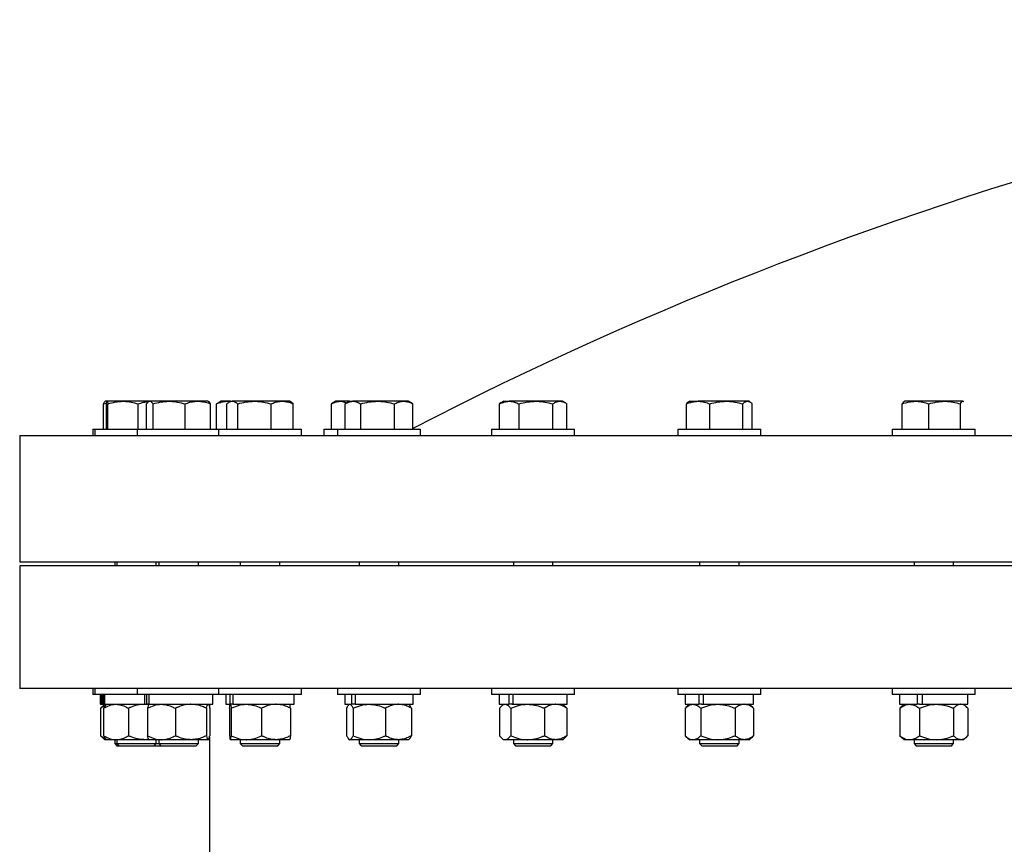
# Model space of a CAD drawing. Units: inches. Extents: x 0.1 to 16.9, y 0.1 to 10.9.
# Drawn here: x 3.8 to 4.3, y 5.6 to 6 of the extents above; entities that cross this region are included whole.
import ezdxf

# ---------------------------------------------------------------- set-up
doc = ezdxf.new("R2010")
doc.units = ezdxf.units.IN
doc.header["$MEASUREMENT"] = 0
doc.linetypes.add('SLD-Solid', pattern=[0])

msp = doc.modelspace()

# ---------------------------------------------------------------- linework, layer by layer
at = {"color": 7, "linetype": 'SLD-Solid', "lineweight": 25}
for p, q in [((3.88505, 5.81039), (3.88649, 5.81079)), ((3.88505, 5.79781), (3.88505, 5.81039)), ((3.88666, 5.81168), (3.88579, 5.81168)), ((3.88641, 5.79781), (3.88641, 5.81039)), ((3.89464, 5.81168), (3.8868, 5.81168)), ((3.8872, 5.79781), (3.8872, 5.81039)), ((3.90761, 5.81168), (3.89464, 5.81168)), ((3.90208, 5.79781), (3.90208, 5.81039)), ((3.90629, 5.79781), (3.90629, 5.81039)), ((3.90761, 5.81168), (3.90731, 5.81151)), ((3.90761, 5.81168), (3.90787, 5.81168)), ((3.91737, 5.81168), (3.90787, 5.81168)), ((3.90946, 5.79781), (3.90946, 5.81039)), ((3.93161, 5.81168), (3.91737, 5.81168)), ((3.92528, 5.79781), (3.92528, 5.81039)), ((3.93661, 5.81168), (3.93161, 5.81168)), ((3.93691, 5.81151), (3.93661, 5.81168)), ((3.93793, 5.79781), (3.93793, 5.81039)), ((3.94179, 5.81098), (3.94083, 5.81039)), ((3.94083, 5.79781), (3.94083, 5.81039)), ((3.94291, 5.81168), (3.94177, 5.81102)), ((3.94601, 5.81168), (3.94291, 5.81168)), ((3.94589, 5.79781), (3.94589, 5.81039)), ((3.94783, 5.81168), (3.94601, 5.81168)), ((3.94783, 5.81168), (3.94697, 5.81118)), ((3.94783, 5.81168), (3.94863, 5.81168)), ((3.95959, 5.81168), (3.94863, 5.81168)), ((3.95136, 5.79781), (3.95136, 5.81039)), ((3.97329, 5.81168), (3.95959, 5.81168)), ((3.96781, 5.79781), (3.96781, 5.81039)), ((3.97683, 5.81168), (3.97329, 5.81168)), ((3.97769, 5.81118), (3.97683, 5.81168)), ((3.97877, 5.81039), (3.97767, 5.81115)), ((3.97877, 5.79781), (3.97877, 5.81039)), ((3.99987, 5.81168), (3.99763, 5.81039)), ((3.99763, 5.79781), (3.99763, 5.81039)), ((4.00182, 5.81168), (3.99987, 5.81168)), ((4.00662, 5.81168), (4.00182, 5.81168)), ((4.0044, 5.79781), (4.0044, 5.81039)), ((4.00662, 5.81168), (4.00479, 5.81062)), ((4.00662, 5.81168), (4.00824, 5.81168)), ((4.02043, 5.81168), (4.00824, 5.81168)), ((4.01207, 5.79781), (4.01207, 5.81039)), ((4.03332, 5.81168), (4.02043, 5.81168)), ((4.0288, 5.79781), (4.0288, 5.81039)), ((4.03562, 5.81168), (4.03332, 5.81168)), ((4.03746, 5.81062), (4.03562, 5.81168)), ((4.03785, 5.81039), (4.03744, 5.81059)), ((4.03785, 5.79781), (4.03785, 5.81039)), ((4.08138, 5.81083), (4.08063, 5.81039)), ((4.08063, 5.79781), (4.08063, 5.81039)), ((4.0828, 5.81168), (4.08136, 5.81085)), ((4.0828, 5.81168), (4.08549, 5.81168)), ((4.09868, 5.81168), (4.08549, 5.81168)), ((4.09034, 5.79781), (4.09034, 5.81039)), ((4.11049, 5.81168), (4.09868, 5.81168)), ((4.10701, 5.79781), (4.10701, 5.81039)), ((4.1118, 5.81168), (4.11049, 5.81168)), ((4.11324, 5.81085), (4.1118, 5.81168)), ((4.11396, 5.79781), (4.11396, 5.81039)), ((4.17303, 5.79781), (4.17303, 5.81039)), ((4.1748, 5.81168), (4.17419, 5.81133)), ((4.1748, 5.81168), (4.1788, 5.81168)), ((4.19272, 5.81168), (4.1788, 5.81168)), ((4.18458, 5.79781), (4.18458, 5.81039)), ((4.20321, 5.81168), (4.19272, 5.81168)), ((4.20085, 5.79781), (4.20085, 5.81039)), ((4.2038, 5.81168), (4.20321, 5.81168)), ((4.20441, 5.81133), (4.2038, 5.81168)), ((4.20557, 5.79781), (4.20557, 5.81039)), ((4.27971, 5.79781), (4.27971, 5.81039)), ((4.28076, 5.81168), (4.28061, 5.8116)), ((4.28629, 5.81168), (4.28076, 5.81168)), ((4.30064, 5.81168), (4.28629, 5.81168)), ((4.29287, 5.79781), (4.29287, 5.81039)), ((4.30961, 5.81168), (4.30064, 5.81168)), ((4.30842, 5.79781), (4.30842, 5.81039)), ((4.30961, 5.81168), (4.3099, 5.81154)), ((4.3099, 5.8116), (4.30976, 5.81168)), ((3.84358, 5.79484), (3.84358, 5.73234)), ((3.84358, 5.79484), (4.38715, 5.79484)), ((3.87978, 5.79781), (3.87978, 5.79484)), ((3.87978, 5.79781), (3.88079, 5.79781)), ((3.88079, 5.79781), (3.88079, 5.79484)), ((3.88079, 5.79781), (3.90161, 5.79781)), ((3.90161, 5.79781), (3.90161, 5.79484)), ((3.90161, 5.79781), (3.94183, 5.79781)), ((3.94183, 5.79781), (3.94183, 5.79484)), ((3.94183, 5.79781), (3.98283, 5.79781)), ((3.98283, 5.79484), (3.98283, 5.79781)), ((3.99387, 5.79781), (3.99387, 5.79484)), ((3.99387, 5.79781), (4.00062, 5.79781)), ((4.00062, 5.79781), (4.00062, 5.79484)), ((4.00062, 5.79781), (4.04162, 5.79781)), ((4.04162, 5.79484), (4.04162, 5.79781)), ((4.0768, 5.79781), (4.0768, 5.79484)), ((4.0768, 5.79781), (4.1178, 5.79781)), ((4.1178, 5.79484), (4.1178, 5.79781)), ((4.1688, 5.79781), (4.1688, 5.79484)), ((4.1688, 5.79781), (4.2098, 5.79781)), ((4.2098, 5.79484), (4.2098, 5.79781)), ((4.27476, 5.79781), (4.27476, 5.79484)), ((4.27476, 5.79781), (4.31576, 5.79781)), ((4.31576, 5.79484), (4.31576, 5.79781)), ((3.84358, 5.73234), (4.38715, 5.73234)), ((3.89052, 5.73234), (3.89052, 5.73038)), ((3.89152, 5.73234), (3.89152, 5.73038)), ((3.91105, 5.73038), (3.91105, 5.73234)), ((3.91235, 5.73234), (3.91235, 5.73038)), ((3.93188, 5.73038), (3.93188, 5.73234)), ((3.95256, 5.73234), (3.95256, 5.73038)), ((3.97209, 5.73038), (3.97209, 5.73234)), ((4.01136, 5.73234), (4.01136, 5.73038)), ((4.03089, 5.73038), (4.03089, 5.73234)), ((4.08753, 5.73234), (4.08753, 5.73038)), ((4.10706, 5.73038), (4.10706, 5.73234)), ((4.17953, 5.73234), (4.17953, 5.73038)), ((4.19906, 5.73038), (4.19906, 5.73234)), ((4.28549, 5.73234), (4.28549, 5.73038)), ((4.30502, 5.73038), (4.30502, 5.73234)), ((3.84358, 5.73038), (3.84358, 5.66984)), ((5.1013, 5.73038), (3.84358, 5.73038)), ((5.1013, 5.66984), (3.84358, 5.66984)), ((3.87978, 5.66984), (3.87978, 5.66687)), ((3.88079, 5.66984), (3.88079, 5.66687)), ((3.90161, 5.66984), (3.90161, 5.66687)), ((3.94183, 5.66984), (3.94183, 5.66687)), ((3.98283, 5.66687), (3.98283, 5.66984)), ((4.00062, 5.66984), (4.00062, 5.66687)), ((4.04162, 5.66687), (4.04162, 5.66984)), ((4.0768, 5.66984), (4.0768, 5.66687)), ((4.1178, 5.66687), (4.1178, 5.66984)), ((4.1688, 5.66984), (4.1688, 5.66687)), ((4.2098, 5.66687), (4.2098, 5.66984)), ((4.27476, 5.66984), (4.27476, 5.66687)), ((4.31576, 5.66687), (4.31576, 5.66984)), ((3.88079, 5.66687), (3.87978, 5.66687)), ((3.90161, 5.66687), (3.88079, 5.66687)), ((3.88342, 5.66687), (3.88342, 5.66199)), ((3.88346, 5.66687), (3.88346, 5.66199)), ((3.88383, 5.66687), (3.88383, 5.66199)), ((3.88443, 5.66687), (3.88443, 5.66199)), ((3.88479, 5.66687), (3.88479, 5.66199)), ((3.88553, 5.66687), (3.88553, 5.66199)), ((3.94183, 5.66687), (3.90161, 5.66687)), ((3.90525, 5.66687), (3.90525, 5.66199)), ((3.90627, 5.66687), (3.90627, 5.66199)), ((3.90737, 5.66687), (3.90737, 5.66199)), ((3.93897, 5.66199), (3.93897, 5.66687)), ((3.98283, 5.66687), (3.94183, 5.66687)), ((3.94547, 5.66687), (3.94547, 5.66199)), ((3.94747, 5.66687), (3.94747, 5.66199)), ((3.94891, 5.66687), (3.94891, 5.66199)), ((3.97919, 5.66199), (3.97919, 5.66687)), ((4.00083, 5.66687), (4.00062, 5.66687)), ((4.04162, 5.66687), (4.00083, 5.66687)), ((4.00426, 5.66687), (4.00426, 5.66199)), ((4.00756, 5.66687), (4.00756, 5.66199)), ((4.00929, 5.66687), (4.00929, 5.66199)), ((4.03798, 5.66199), (4.03798, 5.66687)), ((4.07763, 5.66687), (4.0768, 5.66687)), ((4.1178, 5.66687), (4.07763, 5.66687)), ((4.08044, 5.66687), (4.08044, 5.66199)), ((4.08529, 5.66687), (4.08529, 5.66199)), ((4.08729, 5.66687), (4.08729, 5.66199)), ((4.11416, 5.66199), (4.11416, 5.66687)), ((4.17065, 5.66687), (4.1688, 5.66687)), ((4.2098, 5.66687), (4.17065, 5.66687)), ((4.17244, 5.66687), (4.17244, 5.66199)), ((4.1791, 5.66687), (4.1791, 5.66199)), ((4.18132, 5.66687), (4.18132, 5.66199)), ((4.20616, 5.66199), (4.20616, 5.66687)), ((4.27801, 5.66687), (4.27476, 5.66687)), ((4.31576, 5.66687), (4.27801, 5.66687)), ((4.2784, 5.66687), (4.2784, 5.66199)), ((4.28707, 5.66687), (4.28707, 5.66199)), ((4.28948, 5.66687), (4.28948, 5.66199)), ((4.31211, 5.66199), (4.31211, 5.66687)), ((3.88342, 5.66199), (3.88346, 5.66199)), ((3.88383, 5.66199), (3.88346, 5.66199)), ((3.88353, 5.66004), (3.88353, 5.64648)), ((3.88383, 5.66199), (3.88443, 5.66199)), ((3.88443, 5.66199), (3.88479, 5.66199)), ((3.88563, 5.66199), (3.88446, 5.66099)), ((3.88553, 5.66199), (3.88479, 5.66199)), ((3.88505, 5.66004), (3.88505, 5.64648)), ((3.88553, 5.66199), (3.90525, 5.66199)), ((3.88663, 5.66199), (3.88621, 5.66163)), ((3.8973, 5.66004), (3.8973, 5.64648)), ((3.90525, 5.66199), (3.90627, 5.66199)), ((3.90735, 5.66181), (3.90542, 5.66199)), ((3.90737, 5.66199), (3.90627, 5.66199)), ((3.90672, 5.66004), (3.90672, 5.64648)), ((3.90737, 5.66199), (3.93897, 5.66199)), ((3.9205, 5.66004), (3.9205, 5.64648)), ((3.9359, 5.66004), (3.9359, 5.64648)), ((3.93733, 5.66199), (3.93733, 5.66072)), ((3.93751, 5.66004), (3.93751, 5.64648)), ((3.94547, 5.66199), (3.94747, 5.66199)), ((3.94729, 5.66004), (3.94729, 5.64648)), ((3.94891, 5.66199), (3.94747, 5.66199)), ((3.94809, 5.66004), (3.94809, 5.64648)), ((3.94891, 5.66199), (3.97919, 5.66199)), ((3.96313, 5.66004), (3.96313, 5.64648)), ((3.97737, 5.66004), (3.97737, 5.64648)), ((4.00426, 5.66199), (4.00756, 5.66199)), ((4.00513, 5.66004), (4.00513, 5.64648)), ((4.00647, 5.66199), (4.00614, 5.66171)), ((4.00929, 5.66199), (4.00756, 5.66199)), ((4.00833, 5.66004), (4.00833, 5.64648)), ((4.00929, 5.66199), (4.03798, 5.66199)), ((4.02433, 5.66004), (4.02433, 5.64648)), ((4.03611, 5.66171), (4.03578, 5.66199)), ((4.03712, 5.66004), (4.03712, 5.64648)), ((4.08044, 5.66199), (4.08529, 5.66199)), ((4.08068, 5.66004), (4.08068, 5.64648)), ((4.08264, 5.66199), (4.08176, 5.66124)), ((4.08686, 5.66199), (4.08529, 5.66199)), ((4.08621, 5.66004), (4.08621, 5.64648)), ((4.08686, 5.66199), (4.08729, 5.66199)), ((4.08729, 5.66199), (4.11416, 5.66199)), ((4.10283, 5.66004), (4.10283, 5.64648)), ((4.11283, 5.66124), (4.11195, 5.66199)), ((4.11391, 5.66004), (4.11281, 5.66121)), ((4.11391, 5.66004), (4.11391, 5.64648)), ((4.17239, 5.66004), (4.17239, 5.64648)), ((4.17244, 5.66199), (4.1791, 5.66199)), ((4.17464, 5.66199), (4.17278, 5.66039)), ((4.18043, 5.66199), (4.1791, 5.66199)), ((4.18015, 5.66004), (4.18015, 5.64648)), ((4.18043, 5.66199), (4.18132, 5.66199)), ((4.18132, 5.66199), (4.20616, 5.66199)), ((4.19705, 5.66004), (4.19705, 5.64648)), ((4.20582, 5.66039), (4.20395, 5.66199)), ((4.2062, 5.66004), (4.20579, 5.66035)), ((4.2062, 5.66004), (4.2062, 5.64648)), ((4.2784, 5.66199), (4.28707, 5.66199)), ((4.27841, 5.66004), (4.27841, 5.64648)), ((4.2806, 5.66199), (4.27914, 5.66074)), ((4.28814, 5.66199), (4.28707, 5.66199)), ((4.28814, 5.66199), (4.28948, 5.66199)), ((4.28823, 5.66004), (4.28823, 5.64648)), ((4.28948, 5.66199), (4.31211, 5.66199)), ((4.30507, 5.66004), (4.30507, 5.64648)), ((4.31137, 5.66074), (4.30991, 5.66199)), ((4.3121, 5.66004), (4.3121, 5.64648)), ((3.88446, 5.64553), (3.88563, 5.64453)), ((3.88663, 5.64453), (3.88563, 5.64453)), ((3.88621, 5.64489), (3.88663, 5.64453)), ((3.89117, 5.64453), (3.88663, 5.64453)), ((3.89052, 5.64453), (3.89052, 5.64259)), ((3.90542, 5.64453), (3.89117, 5.64453)), ((3.89152, 5.64453), (3.89152, 5.64259)), ((3.90735, 5.64471), (3.90542, 5.64453)), ((3.90762, 5.64453), (3.90542, 5.64453)), ((3.91361, 5.64453), (3.90746, 5.64453)), ((3.91105, 5.64259), (3.91105, 5.64453)), ((3.91235, 5.64453), (3.91235, 5.64259)), ((3.9282, 5.64453), (3.91361, 5.64453)), ((3.9367, 5.64453), (3.9282, 5.64453)), ((3.93188, 5.64259), (3.93188, 5.64453)), ((3.93733, 5.6458), (3.93733, 5.58348)), ((3.95561, 5.64453), (3.94769, 5.64453)), ((3.95256, 5.64453), (3.95256, 5.64259)), ((3.97025, 5.64453), (3.95561, 5.64453)), ((3.97697, 5.64453), (3.97025, 5.64453)), ((3.97209, 5.64259), (3.97209, 5.64453)), ((4.00614, 5.64481), (4.00647, 5.64453)), ((4.00673, 5.64453), (4.00647, 5.64453)), ((4.01633, 5.64453), (4.00673, 5.64453)), ((4.01136, 5.64453), (4.01136, 5.64259)), ((4.03072, 5.64453), (4.01633, 5.64453)), ((4.03578, 5.64453), (4.03072, 5.64453)), ((4.03089, 5.64259), (4.03089, 5.64453)), ((4.03578, 5.64453), (4.03611, 5.64481)), ((4.08176, 5.64528), (4.08264, 5.64453)), ((4.08345, 5.64453), (4.08264, 5.64453)), ((4.09452, 5.64453), (4.08345, 5.64453)), ((4.08753, 5.64453), (4.08753, 5.64259)), ((4.10837, 5.64453), (4.09452, 5.64453)), ((4.10706, 5.64259), (4.10706, 5.64453)), ((4.11195, 5.64453), (4.10837, 5.64453)), ((4.11195, 5.64453), (4.11283, 5.64528)), ((4.11391, 5.64648), (4.11281, 5.64531)), ((4.17278, 5.64613), (4.17464, 5.64453)), ((4.17627, 5.64453), (4.17464, 5.64453)), ((4.1886, 5.64453), (4.17627, 5.64453)), ((4.17953, 5.64453), (4.17953, 5.64259)), ((4.20163, 5.64453), (4.1886, 5.64453)), ((4.19906, 5.64259), (4.19906, 5.64453)), ((4.20395, 5.64453), (4.20163, 5.64453)), ((4.20395, 5.64453), (4.20582, 5.64613)), ((4.2062, 5.64648), (4.20579, 5.64617)), ((4.27914, 5.64578), (4.2806, 5.64453)), ((4.28332, 5.64453), (4.2806, 5.64453)), ((4.29665, 5.64453), (4.28332, 5.64453)), ((4.28549, 5.64453), (4.28549, 5.64259)), ((4.30859, 5.64453), (4.29665, 5.64453)), ((4.30502, 5.64259), (4.30502, 5.64453)), ((4.30991, 5.64453), (4.30859, 5.64453)), ((4.30991, 5.64453), (4.31137, 5.64578)), ((3.89052, 5.64259), (3.89155, 5.64156)), ((3.89052, 5.64259), (3.89152, 5.64259)), ((3.89152, 5.64259), (3.89255, 5.64156)), ((3.89152, 5.64259), (3.91105, 5.64259)), ((3.89155, 5.64156), (3.89255, 5.64156)), ((3.89255, 5.64156), (3.91002, 5.64156)), ((3.91002, 5.64156), (3.91105, 5.64259)), ((3.9102, 5.64174), (3.91038, 5.64156)), ((3.91038, 5.64156), (3.91338, 5.64156)), ((3.91105, 5.64259), (3.91235, 5.64259)), ((3.91235, 5.64259), (3.91338, 5.64156)), ((3.91235, 5.64259), (3.93188, 5.64259)), ((3.91338, 5.64156), (3.93084, 5.64156)), ((3.93084, 5.64156), (3.93188, 5.64259)), ((3.95256, 5.64259), (3.9536, 5.64156)), ((3.95256, 5.64259), (3.97209, 5.64259)), ((3.9536, 5.64156), (3.97106, 5.64156)), ((3.97106, 5.64156), (3.97209, 5.64259)), ((4.01136, 5.64259), (4.01239, 5.64156)), ((4.01136, 5.64259), (4.03089, 5.64259)), ((4.01239, 5.64156), (4.02986, 5.64156)), ((4.02986, 5.64156), (4.03089, 5.64259)), ((4.08753, 5.64259), (4.08856, 5.64156)), ((4.08753, 5.64259), (4.10706, 5.64259)), ((4.08856, 5.64156), (4.10603, 5.64156)), ((4.10603, 5.64156), (4.10706, 5.64259)), ((4.17953, 5.64259), (4.18057, 5.64156)), ((4.17953, 5.64259), (4.19906, 5.64259)), ((4.18057, 5.64156), (4.19803, 5.64156)), ((4.19803, 5.64156), (4.19906, 5.64259)), ((4.28549, 5.64259), (4.28652, 5.64156)), ((4.28549, 5.64259), (4.30502, 5.64259)), ((4.28652, 5.64156), (4.30399, 5.64156)), ((4.30399, 5.64156), (4.30502, 5.64259))]:
    msp.add_line(p, q, dxfattribs=at)
msp.add_arc((4.87483, 4.17954), 1.82227, 92.45716, 117.34265, dxfattribs=at)
for points, knots in [([(3.88585, 5.81168), (3.88583, 5.81168), (3.88569, 5.81167), (3.88542, 5.81139), (3.88517, 5.81072), (3.88505, 5.81039)], [0, 0, 0, 0, 0.070098, 0.530789, 1, 1, 1, 1]), ([(3.88641, 5.81039), (3.88647, 5.81075), (3.8866, 5.81148), (3.88674, 5.81161), (3.8868, 5.81168)], [0, 0, 0, 0, 0.495458, 1, 1, 1, 1]), ([(3.8868, 5.81168), (3.88681, 5.81168), (3.88688, 5.81167), (3.88702, 5.81139), (3.88714, 5.81072), (3.8872, 5.81039)], [0, 0, 0, 0, 0.070098, 0.530789, 1, 1, 1, 1]), ([(3.8872, 5.81039), (3.88841, 5.81075), (3.89085, 5.81148), (3.89337, 5.81161), (3.89464, 5.81168)], [0, 0, 0, 0, 0.495458, 1, 1, 1, 1]), ([(3.89464, 5.81168), (3.89482, 5.81168), (3.89616, 5.81167), (3.89867, 5.81139), (3.90094, 5.81072), (3.90208, 5.81039)], [0, 0, 0, 0, 0.070098, 0.530789, 1, 1, 1, 1]), ([(3.90208, 5.81039), (3.90298, 5.81068), (3.90467, 5.81122), (3.90641, 5.81145), (3.90723, 5.81156)], [0, 0, 0, 0, 0.527327, 1, 1, 1, 1]), ([(3.90629, 5.81039), (3.90655, 5.81075), (3.90707, 5.81148), (3.9076, 5.81161), (3.90787, 5.81168)], [0, 0, 0, 0, 0.495458, 1, 1, 1, 1]), ([(3.90787, 5.81168), (3.90791, 5.81168), (3.9082, 5.81167), (3.90873, 5.81139), (3.90921, 5.81072), (3.90946, 5.81039)], [0, 0, 0, 0, 0.070098, 0.530789, 1, 1, 1, 1]), ([(3.90946, 5.81039), (3.91074, 5.81075), (3.91334, 5.81148), (3.91602, 5.81161), (3.91737, 5.81168)], [0, 0, 0, 0, 0.495458, 1, 1, 1, 1]), ([(3.91737, 5.81168), (3.91756, 5.81168), (3.91898, 5.81167), (3.92165, 5.81139), (3.92406, 5.81072), (3.92528, 5.81039)], [0, 0, 0, 0, 0.070098, 0.530789, 1, 1, 1, 1]), ([(3.92528, 5.81039), (3.92608, 5.81067), (3.92769, 5.81123), (3.92982, 5.81163), (3.93113, 5.81167), (3.93161, 5.81168)], [0, 0, 0, 0, 0.3873, 0.778422, 1, 1, 1, 1]), ([(3.93161, 5.81168), (3.93246, 5.81164), (3.93418, 5.81154), (3.93628, 5.81099), (3.93753, 5.81053), (3.93793, 5.81039)], [0, 0, 0, 0, 0.397957, 0.80209, 1, 1, 1, 1]), ([(3.93793, 5.81039), (3.93768, 5.81077), (3.93733, 5.81129), (3.93697, 5.81142), (3.93688, 5.81145)], [0, 0, 0, 0, 0.739925, 1, 1, 1, 1]), ([(3.94083, 5.81039), (3.94167, 5.81075), (3.94337, 5.81148), (3.94512, 5.81161), (3.94601, 5.81168)], [0, 0, 0, 0, 0.495458, 1, 1, 1, 1]), ([(3.94589, 5.81039), (3.94633, 5.81075), (3.94723, 5.81148), (3.94816, 5.81161), (3.94863, 5.81168)], [0, 0, 0, 0, 0.495458, 1, 1, 1, 1]), ([(3.94601, 5.81168), (3.94613, 5.81168), (3.94663, 5.81168), (3.94713, 5.81157), (3.9475, 5.81149)], [0, 0, 0, 0, 0.245171, 1, 1, 1, 1]), ([(3.94863, 5.81168), (3.94869, 5.81168), (3.94918, 5.81167), (3.95011, 5.81139), (3.95094, 5.81072), (3.95136, 5.81039)], [0, 0, 0, 0, 0.070098, 0.530789, 1, 1, 1, 1]), ([(3.95136, 5.81039), (3.9527, 5.81075), (3.95539, 5.81148), (3.95818, 5.81161), (3.95959, 5.81168)], [0, 0, 0, 0, 0.495458, 1, 1, 1, 1]), ([(3.95959, 5.81168), (3.95978, 5.81168), (3.96126, 5.81167), (3.96404, 5.81139), (3.96654, 5.81072), (3.96781, 5.81039)], [0, 0, 0, 0, 0.070098, 0.530789, 1, 1, 1, 1]), ([(3.96781, 5.81039), (3.9685, 5.81067), (3.9699, 5.81123), (3.97174, 5.81163), (3.97288, 5.81167), (3.97329, 5.81168)], [0, 0, 0, 0, 0.3872996, 0.7784221, 1, 1, 1, 1]), ([(3.97329, 5.81168), (3.97403, 5.81164), (3.97551, 5.81154), (3.97734, 5.81099), (3.97842, 5.81053), (3.97877, 5.81039)], [0, 0, 0, 0, 0.397957, 0.80209, 1, 1, 1, 1]), ([(3.99763, 5.81039), (3.99831, 5.81075), (3.99968, 5.81148), (4.0011, 5.81161), (4.00182, 5.81168)], [0, 0, 0, 0, 0.495458, 1, 1, 1, 1]), ([(4.00182, 5.81168), (4.00191, 5.81168), (4.00267, 5.81167), (4.00372, 5.81149), (4.00464, 5.81103), (4.00493, 5.81088)], [0, 0, 0, 0, 0.094476, 0.715379, 1, 1, 1, 1]), ([(4.0044, 5.81039), (4.00502, 5.81075), (4.00628, 5.81148), (4.00758, 5.81161), (4.00824, 5.81168)], [0, 0, 0, 0, 0.495458, 1, 1, 1, 1]), ([(4.00824, 5.81168), (4.00833, 5.81168), (4.00901, 5.81167), (4.01031, 5.81139), (4.01148, 5.81072), (4.01207, 5.81039)], [0, 0, 0, 0, 0.070098, 0.530789, 1, 1, 1, 1]), ([(4.01207, 5.81039), (4.01343, 5.81075), (4.01617, 5.81148), (4.019, 5.81161), (4.02043, 5.81168)], [0, 0, 0, 0, 0.495458, 1, 1, 1, 1]), ([(4.02043, 5.81168), (4.02063, 5.81168), (4.02213, 5.81167), (4.02496, 5.81139), (4.02751, 5.81072), (4.0288, 5.81039)], [0, 0, 0, 0, 0.070098, 0.530789, 1, 1, 1, 1]), ([(4.0288, 5.81039), (4.02937, 5.81067), (4.03052, 5.81123), (4.03204, 5.81163), (4.03298, 5.81167), (4.03332, 5.81168)], [0, 0, 0, 0, 0.3872996, 0.7784221, 1, 1, 1, 1]), ([(4.03332, 5.81168), (4.03393, 5.81164), (4.03516, 5.81154), (4.03667, 5.81099), (4.03756, 5.81053), (4.03785, 5.81039)], [0, 0, 0, 0, 0.3979574, 0.8020895, 1, 1, 1, 1]), ([(4.08063, 5.81039), (4.08142, 5.81075), (4.08301, 5.81148), (4.08466, 5.81161), (4.08549, 5.81168)], [0, 0, 0, 0, 0.495458, 1, 1, 1, 1]), ([(4.08549, 5.81168), (4.0856, 5.81168), (4.08647, 5.81167), (4.08812, 5.81139), (4.08959, 5.81072), (4.09034, 5.81039)], [0, 0, 0, 0, 0.070098, 0.530789, 1, 1, 1, 1]), ([(4.09034, 5.81039), (4.09169, 5.81075), (4.09443, 5.81148), (4.09725, 5.81161), (4.09868, 5.81168)], [0, 0, 0, 0, 0.495458, 1, 1, 1, 1]), ([(4.09868, 5.81168), (4.09887, 5.81168), (4.10037, 5.81167), (4.10319, 5.81139), (4.10573, 5.81072), (4.10701, 5.81039)], [0, 0, 0, 0, 0.070098, 0.530789, 1, 1, 1, 1]), ([(4.10701, 5.81039), (4.10745, 5.81067), (4.10834, 5.81123), (4.1095, 5.81163), (4.11023, 5.81167), (4.11049, 5.81168)], [0, 0, 0, 0, 0.3873, 0.778422, 1, 1, 1, 1]), ([(4.11049, 5.81168), (4.11095, 5.81164), (4.1119, 5.81154), (4.11306, 5.81099), (4.11374, 5.81053), (4.11396, 5.81039)], [0, 0, 0, 0, 0.397957, 0.80209, 1, 1, 1, 1]), ([(4.17303, 5.81039), (4.17397, 5.81075), (4.17586, 5.81148), (4.17782, 5.81161), (4.1788, 5.81168)], [0, 0, 0, 0, 0.495458, 1, 1, 1, 1]), ([(4.1742, 5.8113), (4.17411, 5.81126), (4.17371, 5.81108), (4.17333, 5.81069), (4.17303, 5.81039)], [0, 0, 0, 0, 0.2178233, 1, 1, 1, 1]), ([(4.1788, 5.81168), (4.17894, 5.81168), (4.17998, 5.81167), (4.18193, 5.81139), (4.18369, 5.81072), (4.18458, 5.81039)], [0, 0, 0, 0, 0.070098, 0.530789, 1, 1, 1, 1]), ([(4.18458, 5.81039), (4.1859, 5.81075), (4.18857, 5.81148), (4.19133, 5.81161), (4.19272, 5.81168)], [0, 0, 0, 0, 0.495458, 1, 1, 1, 1]), ([(4.19272, 5.81168), (4.19291, 5.81168), (4.19437, 5.81167), (4.19712, 5.81139), (4.1996, 5.81072), (4.20085, 5.81039)], [0, 0, 0, 0, 0.070098, 0.530789, 1, 1, 1, 1]), ([(4.20085, 5.81039), (4.20115, 5.81067), (4.20175, 5.81123), (4.20255, 5.81163), (4.20303, 5.81167), (4.20321, 5.81168)], [0, 0, 0, 0, 0.3873, 0.778422, 1, 1, 1, 1]), ([(4.20321, 5.81168), (4.20353, 5.81164), (4.20417, 5.81154), (4.20495, 5.81099), (4.20542, 5.81053), (4.20557, 5.81039)], [0, 0, 0, 0, 0.3979574, 0.8020895, 1, 1, 1, 1]), ([(4.27971, 5.81039), (4.28078, 5.81075), (4.28294, 5.81148), (4.28517, 5.81161), (4.28629, 5.81168)], [0, 0, 0, 0, 0.495458, 1, 1, 1, 1]), ([(4.2809, 5.81168), (4.28081, 5.81167), (4.28057, 5.81163), (4.28017, 5.81123), (4.27986, 5.81067), (4.27971, 5.81039)], [0, 0, 0, 0, 0.221577, 0.60851, 1, 1, 1, 1]), ([(4.28629, 5.81168), (4.28645, 5.81168), (4.28763, 5.81167), (4.28986, 5.81139), (4.29186, 5.81072), (4.29287, 5.81039)], [0, 0, 0, 0, 0.070098, 0.530789, 1, 1, 1, 1]), ([(4.29287, 5.81039), (4.29413, 5.81075), (4.29668, 5.81148), (4.29932, 5.81161), (4.30064, 5.81168)], [0, 0, 0, 0, 0.495458, 1, 1, 1, 1]), ([(4.30064, 5.81168), (4.30083, 5.81168), (4.30222, 5.81167), (4.30485, 5.81139), (4.30722, 5.81072), (4.30842, 5.81039)], [0, 0, 0, 0, 0.070098, 0.530789, 1, 1, 1, 1]), ([(4.30842, 5.81039), (4.30857, 5.81067), (4.30887, 5.81123), (4.30927, 5.81163), (4.30952, 5.81167), (4.30961, 5.81168)], [0, 0, 0, 0, 0.3872996, 0.7784221, 1, 1, 1, 1]), ([(3.88353, 5.66004), (3.88434, 5.66064), (3.88515, 5.66124), (3.88603, 5.66143), (3.88605, 5.66143)], [0, 0, 0, 0, 0.982761, 1, 1, 1, 1]), ([(3.8845, 5.66095), (3.88435, 5.66084), (3.88402, 5.66061), (3.8837, 5.66024), (3.88353, 5.66004)], [0, 0, 0, 0, 0.453865, 1, 1, 1, 1]), ([(3.88505, 5.66004), (3.886, 5.66055), (3.88794, 5.6616), (3.89006, 5.66199), (3.89115, 5.66199), (3.89117, 5.66199)], [0, 0, 0, 0, 0.484546, 0.986748, 1, 1, 1, 1]), ([(3.88621, 5.66163), (3.88593, 5.66133), (3.88553, 5.6609), (3.88516, 5.66023), (3.88505, 5.66004)], [0, 0, 0, 0, 0.708821, 1, 1, 1, 1]), ([(3.89117, 5.66199), (3.89203, 5.66192), (3.89378, 5.66177), (3.89581, 5.66089), (3.89696, 5.66023), (3.8973, 5.66004)], [0, 0, 0, 0, 0.406635, 0.827972, 1, 1, 1, 1]), ([(3.90542, 5.66199), (3.90523, 5.66199), (3.90401, 5.66198), (3.90174, 5.66166), (3.89923, 5.66088), (3.89777, 5.66025), (3.8973, 5.66004)], [0, 0, 0, 0, 0.066921, 0.435837, 0.815267, 1, 1, 1, 1]), ([(3.90672, 5.66004), (3.90779, 5.66055), (3.90997, 5.6616), (3.91236, 5.66199), (3.91358, 5.66199), (3.91361, 5.66199)], [0, 0, 0, 0, 0.4845461, 0.9867483, 1, 1, 1, 1]), ([(3.90752, 5.66199), (3.90741, 5.66192), (3.90718, 5.66177), (3.90691, 5.66089), (3.90676, 5.66023), (3.90672, 5.66004)], [0, 0, 0, 0, 0.406635, 0.827972, 1, 1, 1, 1]), ([(3.91361, 5.66199), (3.91458, 5.66192), (3.91654, 5.66177), (3.91883, 5.66089), (3.92013, 5.66023), (3.9205, 5.66004)], [0, 0, 0, 0, 0.406635, 0.827972, 1, 1, 1, 1]), ([(3.9282, 5.66199), (3.92802, 5.66199), (3.92687, 5.66198), (3.92471, 5.66166), (3.92234, 5.66088), (3.92095, 5.66025), (3.9205, 5.66004)], [0, 0, 0, 0, 0.0669214, 0.4358368, 0.8152668, 1, 1, 1, 1]), ([(3.9359, 5.66004), (3.93524, 5.66033), (3.9337, 5.66102), (3.93113, 5.66181), (3.92919, 5.66193), (3.9282, 5.66199)], [0, 0, 0, 0, 0.265445, 0.628073, 1, 1, 1, 1]), ([(3.9359, 5.66004), (3.93602, 5.66055), (3.93628, 5.6616), (3.93655, 5.66199), (3.9367, 5.66199), (3.9367, 5.66199)], [0, 0, 0, 0, 0.484546, 0.986748, 1, 1, 1, 1]), ([(3.9367, 5.66199), (3.93681, 5.66192), (3.93704, 5.66177), (3.93731, 5.66089), (3.93746, 5.66023), (3.93751, 5.66004)], [0, 0, 0, 0, 0.4066349, 0.8279722, 1, 1, 1, 1]), ([(3.94729, 5.66004), (3.94735, 5.66055), (3.94748, 5.6616), (3.94762, 5.66199), (3.94769, 5.66199), (3.94769, 5.66199)], [0, 0, 0, 0, 0.484546, 0.986748, 1, 1, 1, 1]), ([(3.94769, 5.66199), (3.94775, 5.66192), (3.94786, 5.66177), (3.94799, 5.66089), (3.94807, 5.66023), (3.94809, 5.66004)], [0, 0, 0, 0, 0.406635, 0.827972, 1, 1, 1, 1]), ([(3.94809, 5.66004), (3.94926, 5.66055), (3.95164, 5.6616), (3.95425, 5.66199), (3.95558, 5.66199), (3.95561, 5.66199)], [0, 0, 0, 0, 0.4845461, 0.9867483, 1, 1, 1, 1]), ([(3.95561, 5.66199), (3.95667, 5.66192), (3.95881, 5.66177), (3.9613, 5.66089), (3.96272, 5.66023), (3.96313, 5.66004)], [0, 0, 0, 0, 0.4066349, 0.8279722, 1, 1, 1, 1]), ([(3.97025, 5.66199), (3.97009, 5.66199), (3.96902, 5.66198), (3.96703, 5.66166), (3.96483, 5.66088), (3.96355, 5.66025), (3.96313, 5.66004)], [0, 0, 0, 0, 0.0669214, 0.4358368, 0.8152668, 1, 1, 1, 1]), ([(3.97737, 5.66004), (3.97677, 5.66033), (3.97534, 5.66102), (3.97297, 5.66181), (3.97117, 5.66193), (3.97025, 5.66199)], [0, 0, 0, 0, 0.265445, 0.628073, 1, 1, 1, 1]), ([(3.97737, 5.66004), (3.97731, 5.66055), (3.97718, 5.6616), (3.97704, 5.66199), (3.97697, 5.66199), (3.97697, 5.66199)], [0, 0, 0, 0, 0.484546, 0.986748, 1, 1, 1, 1]), ([(4.00513, 5.66004), (4.00538, 5.6606), (4.00572, 5.66138), (4.00609, 5.66158), (4.0062, 5.66164)], [0, 0, 0, 0, 0.719422, 1, 1, 1, 1]), ([(4.00673, 5.66199), (4.00696, 5.66192), (4.00741, 5.66177), (4.00794, 5.66089), (4.00825, 5.66023), (4.00833, 5.66004)], [0, 0, 0, 0, 0.406635, 0.827972, 1, 1, 1, 1]), ([(4.00833, 5.66004), (4.00958, 5.66055), (4.01211, 5.6616), (4.01488, 5.66199), (4.01629, 5.66199), (4.01633, 5.66199)], [0, 0, 0, 0, 0.4845461, 0.9867483, 1, 1, 1, 1]), ([(4.01633, 5.66199), (4.01745, 5.66192), (4.01973, 5.66177), (4.02238, 5.66089), (4.02389, 5.66023), (4.02433, 5.66004)], [0, 0, 0, 0, 0.406635, 0.827972, 1, 1, 1, 1]), ([(4.03072, 5.66199), (4.03057, 5.66199), (4.02961, 5.66198), (4.02782, 5.66166), (4.02585, 5.66088), (4.0247, 5.66025), (4.02433, 5.66004)], [0, 0, 0, 0, 0.0669214, 0.4358368, 0.8152668, 1, 1, 1, 1]), ([(4.03712, 5.66004), (4.03657, 5.66033), (4.03529, 5.66102), (4.03316, 5.66181), (4.03154, 5.66193), (4.03072, 5.66199)], [0, 0, 0, 0, 0.265445, 0.628073, 1, 1, 1, 1]), ([(4.03712, 5.66004), (4.03687, 5.6606), (4.03652, 5.66138), (4.03615, 5.66158), (4.03605, 5.66164)], [0, 0, 0, 0, 0.719422, 1, 1, 1, 1]), ([(4.08068, 5.66004), (4.08111, 5.66055), (4.08199, 5.6616), (4.08294, 5.66199), (4.08343, 5.66199), (4.08345, 5.66199)], [0, 0, 0, 0, 0.484546, 0.986748, 1, 1, 1, 1]), ([(4.08345, 5.66199), (4.08383, 5.66192), (4.08462, 5.66177), (4.08554, 5.66089), (4.08606, 5.66023), (4.08621, 5.66004)], [0, 0, 0, 0, 0.4066349, 0.8279722, 1, 1, 1, 1]), ([(4.08621, 5.66004), (4.08751, 5.66055), (4.09014, 5.6616), (4.09301, 5.66199), (4.09449, 5.66199), (4.09452, 5.66199)], [0, 0, 0, 0, 0.484546, 0.986748, 1, 1, 1, 1]), ([(4.09452, 5.66199), (4.09569, 5.66192), (4.09806, 5.66177), (4.10081, 5.66089), (4.10238, 5.66023), (4.10283, 5.66004)], [0, 0, 0, 0, 0.406635, 0.827972, 1, 1, 1, 1]), ([(4.10837, 5.66199), (4.10825, 5.66199), (4.10741, 5.66198), (4.10586, 5.66166), (4.10415, 5.66088), (4.10316, 5.66025), (4.10283, 5.66004)], [0, 0, 0, 0, 0.066921, 0.435837, 0.815267, 1, 1, 1, 1]), ([(4.11391, 5.66004), (4.11345, 5.66033), (4.11234, 5.66102), (4.11049, 5.66181), (4.10908, 5.66193), (4.10837, 5.66199)], [0, 0, 0, 0, 0.2654447, 0.6280732, 1, 1, 1, 1]), ([(4.17239, 5.66004), (4.173, 5.66055), (4.17423, 5.6616), (4.17557, 5.66199), (4.17625, 5.66199), (4.17627, 5.66199)], [0, 0, 0, 0, 0.484546, 0.986748, 1, 1, 1, 1]), ([(4.17627, 5.66199), (4.17681, 5.66192), (4.17792, 5.66177), (4.17921, 5.66089), (4.17994, 5.66023), (4.18015, 5.66004)], [0, 0, 0, 0, 0.4066349, 0.8279722, 1, 1, 1, 1]), ([(4.18015, 5.66004), (4.18146, 5.66055), (4.18414, 5.6616), (4.18706, 5.66199), (4.18856, 5.66199), (4.1886, 5.66199)], [0, 0, 0, 0, 0.484546, 0.986748, 1, 1, 1, 1]), ([(4.1886, 5.66199), (4.18979, 5.66192), (4.1922, 5.66177), (4.195, 5.66089), (4.19659, 5.66023), (4.19705, 5.66004)], [0, 0, 0, 0, 0.406635, 0.827972, 1, 1, 1, 1]), ([(4.20163, 5.66199), (4.20152, 5.66199), (4.20084, 5.66198), (4.19956, 5.66166), (4.19814, 5.66088), (4.19732, 5.66025), (4.19705, 5.66004)], [0, 0, 0, 0, 0.066921, 0.435837, 0.815267, 1, 1, 1, 1]), ([(4.2062, 5.66004), (4.20582, 5.66033), (4.2049, 5.66102), (4.20337, 5.66181), (4.20221, 5.66193), (4.20163, 5.66199)], [0, 0, 0, 0, 0.2654447, 0.6280732, 1, 1, 1, 1]), ([(4.27841, 5.66004), (4.27917, 5.66055), (4.28073, 5.6616), (4.28242, 5.66199), (4.28329, 5.66199), (4.28332, 5.66199)], [0, 0, 0, 0, 0.484546, 0.986748, 1, 1, 1, 1]), ([(4.27917, 5.66074), (4.27912, 5.66071), (4.27886, 5.66053), (4.27861, 5.66026), (4.27841, 5.66004)], [0, 0, 0, 0, 0.175497, 1, 1, 1, 1]), ([(4.28332, 5.66199), (4.284, 5.66192), (4.2854, 5.66177), (4.28703, 5.66089), (4.28796, 5.66023), (4.28823, 5.66004)], [0, 0, 0, 0, 0.406635, 0.827972, 1, 1, 1, 1]), ([(4.28823, 5.66004), (4.28954, 5.66055), (4.2922, 5.6616), (4.29512, 5.66199), (4.29661, 5.66199), (4.29665, 5.66199)], [0, 0, 0, 0, 0.4845461, 0.9867483, 1, 1, 1, 1]), ([(4.29665, 5.66199), (4.29783, 5.66192), (4.30023, 5.66177), (4.30302, 5.66089), (4.30461, 5.66023), (4.30507, 5.66004)], [0, 0, 0, 0, 0.406635, 0.827972, 1, 1, 1, 1]), ([(4.30859, 5.66199), (4.30851, 5.66199), (4.30798, 5.66198), (4.307, 5.66166), (4.30591, 5.66088), (4.30528, 5.66025), (4.30507, 5.66004)], [0, 0, 0, 0, 0.066921, 0.435837, 0.815267, 1, 1, 1, 1]), ([(4.3121, 5.66004), (4.3118, 5.66033), (4.3111, 5.66102), (4.30993, 5.66181), (4.30904, 5.66193), (4.30859, 5.66199)], [0, 0, 0, 0, 0.2654447, 0.6280732, 1, 1, 1, 1]), ([(3.88353, 5.64648), (3.88434, 5.64588), (3.88515, 5.64528), (3.88603, 5.64509), (3.88605, 5.64509)], [0, 0, 0, 0, 0.982761, 1, 1, 1, 1]), ([(3.8845, 5.64557), (3.88435, 5.64567), (3.88402, 5.64591), (3.8837, 5.64628), (3.88353, 5.64648)], [0, 0, 0, 0, 0.453865, 1, 1, 1, 1]), ([(3.88505, 5.64648), (3.886, 5.64597), (3.88794, 5.64492), (3.89006, 5.64453), (3.89115, 5.64453), (3.89117, 5.64453)], [0, 0, 0, 0, 0.484546, 0.986748, 1, 1, 1, 1]), ([(3.88621, 5.64489), (3.88593, 5.64519), (3.88553, 5.64562), (3.88516, 5.64628), (3.88505, 5.64648)], [0, 0, 0, 0, 0.708821, 1, 1, 1, 1]), ([(3.89117, 5.64453), (3.89203, 5.6446), (3.89378, 5.64475), (3.89581, 5.64563), (3.89696, 5.64629), (3.8973, 5.64648)], [0, 0, 0, 0, 0.406635, 0.827972, 1, 1, 1, 1]), ([(3.90542, 5.64453), (3.90523, 5.64453), (3.90401, 5.64454), (3.90174, 5.64486), (3.89923, 5.64564), (3.89777, 5.64627), (3.8973, 5.64648)], [0, 0, 0, 0, 0.066921, 0.435837, 0.815267, 1, 1, 1, 1]), ([(3.90672, 5.64648), (3.90779, 5.64597), (3.90997, 5.64492), (3.91236, 5.64453), (3.91358, 5.64453), (3.91361, 5.64453)], [0, 0, 0, 0, 0.4845461, 0.9867483, 1, 1, 1, 1]), ([(3.90752, 5.64453), (3.90741, 5.6446), (3.90718, 5.64475), (3.90691, 5.64563), (3.90676, 5.64629), (3.90672, 5.64648)], [0, 0, 0, 0, 0.406635, 0.827972, 1, 1, 1, 1]), ([(3.91361, 5.64453), (3.91458, 5.6446), (3.91654, 5.64475), (3.91883, 5.64563), (3.92013, 5.64629), (3.9205, 5.64648)], [0, 0, 0, 0, 0.406635, 0.827972, 1, 1, 1, 1]), ([(3.9282, 5.64453), (3.92802, 5.64453), (3.92687, 5.64454), (3.92471, 5.64486), (3.92234, 5.64564), (3.92095, 5.64627), (3.9205, 5.64648)], [0, 0, 0, 0, 0.0669214, 0.4358368, 0.8152668, 1, 1, 1, 1]), ([(3.9359, 5.64648), (3.93524, 5.64619), (3.9337, 5.6455), (3.93113, 5.64471), (3.92919, 5.64459), (3.9282, 5.64453)], [0, 0, 0, 0, 0.265445, 0.628073, 1, 1, 1, 1]), ([(3.9359, 5.64648), (3.93602, 5.64597), (3.93628, 5.64492), (3.93655, 5.64453), (3.9367, 5.64453), (3.9367, 5.64453)], [0, 0, 0, 0, 0.484546, 0.986748, 1, 1, 1, 1]), ([(3.9367, 5.64453), (3.93681, 5.6446), (3.93704, 5.64475), (3.93731, 5.64563), (3.93746, 5.64629), (3.93751, 5.64648)], [0, 0, 0, 0, 0.406635, 0.827972, 1, 1, 1, 1]), ([(3.94729, 5.64648), (3.94735, 5.64597), (3.94748, 5.64492), (3.94762, 5.64453), (3.94769, 5.64453), (3.94769, 5.64453)], [0, 0, 0, 0, 0.484546, 0.986748, 1, 1, 1, 1]), ([(3.94769, 5.64453), (3.94775, 5.6446), (3.94786, 5.64475), (3.94799, 5.64563), (3.94807, 5.64629), (3.94809, 5.64648)], [0, 0, 0, 0, 0.406635, 0.827972, 1, 1, 1, 1]), ([(3.94809, 5.64648), (3.94926, 5.64597), (3.95164, 5.64492), (3.95425, 5.64453), (3.95558, 5.64453), (3.95561, 5.64453)], [0, 0, 0, 0, 0.4845461, 0.9867483, 1, 1, 1, 1]), ([(3.95561, 5.64453), (3.95667, 5.6446), (3.95881, 5.64475), (3.9613, 5.64563), (3.96272, 5.64629), (3.96313, 5.64648)], [0, 0, 0, 0, 0.4066349, 0.8279722, 1, 1, 1, 1]), ([(3.97025, 5.64453), (3.97009, 5.64453), (3.96902, 5.64454), (3.96703, 5.64486), (3.96483, 5.64564), (3.96355, 5.64627), (3.96313, 5.64648)], [0, 0, 0, 0, 0.0669214, 0.4358368, 0.8152668, 1, 1, 1, 1]), ([(3.97737, 5.64648), (3.97677, 5.64619), (3.97534, 5.6455), (3.97297, 5.64471), (3.97117, 5.64459), (3.97025, 5.64453)], [0, 0, 0, 0, 0.265445, 0.628073, 1, 1, 1, 1]), ([(3.97737, 5.64648), (3.97731, 5.64597), (3.97718, 5.64492), (3.97704, 5.64453), (3.97697, 5.64453), (3.97697, 5.64453)], [0, 0, 0, 0, 0.484546, 0.986748, 1, 1, 1, 1]), ([(4.00513, 5.64648), (4.00538, 5.64597), (4.00589, 5.64492), (4.00644, 5.64453), (4.00672, 5.64453), (4.00673, 5.64453)], [0, 0, 0, 0, 0.484546, 0.986748, 1, 1, 1, 1]), ([(4.00673, 5.64453), (4.00696, 5.6446), (4.00741, 5.64475), (4.00794, 5.64563), (4.00825, 5.64629), (4.00833, 5.64648)], [0, 0, 0, 0, 0.406635, 0.827972, 1, 1, 1, 1]), ([(4.00833, 5.64648), (4.00958, 5.64597), (4.01211, 5.64492), (4.01488, 5.64453), (4.01629, 5.64453), (4.01633, 5.64453)], [0, 0, 0, 0, 0.4845461, 0.9867483, 1, 1, 1, 1]), ([(4.01633, 5.64453), (4.01745, 5.6446), (4.01973, 5.64475), (4.02238, 5.64563), (4.02389, 5.64629), (4.02433, 5.64648)], [0, 0, 0, 0, 0.406635, 0.827972, 1, 1, 1, 1]), ([(4.03072, 5.64453), (4.03057, 5.64453), (4.02961, 5.64454), (4.02782, 5.64486), (4.02585, 5.64564), (4.0247, 5.64627), (4.02433, 5.64648)], [0, 0, 0, 0, 0.0669214, 0.4358368, 0.8152668, 1, 1, 1, 1]), ([(4.03712, 5.64648), (4.03657, 5.64619), (4.03529, 5.6455), (4.03316, 5.64471), (4.03154, 5.64459), (4.03072, 5.64453)], [0, 0, 0, 0, 0.265445, 0.628073, 1, 1, 1, 1]), ([(4.03712, 5.64648), (4.03687, 5.64592), (4.03652, 5.64514), (4.03615, 5.64494), (4.03605, 5.64488)], [0, 0, 0, 0, 0.719422, 1, 1, 1, 1]), ([(4.08068, 5.64648), (4.08111, 5.64597), (4.08199, 5.64492), (4.08294, 5.64453), (4.08343, 5.64453), (4.08345, 5.64453)], [0, 0, 0, 0, 0.484546, 0.986748, 1, 1, 1, 1]), ([(4.08345, 5.64453), (4.08383, 5.6446), (4.08462, 5.64475), (4.08554, 5.64563), (4.08606, 5.64629), (4.08621, 5.64648)], [0, 0, 0, 0, 0.4066349, 0.8279722, 1, 1, 1, 1]), ([(4.08621, 5.64648), (4.08751, 5.64597), (4.09014, 5.64492), (4.09301, 5.64453), (4.09449, 5.64453), (4.09452, 5.64453)], [0, 0, 0, 0, 0.484546, 0.986748, 1, 1, 1, 1]), ([(4.09452, 5.64453), (4.09569, 5.6446), (4.09806, 5.64475), (4.10081, 5.64563), (4.10238, 5.64629), (4.10283, 5.64648)], [0, 0, 0, 0, 0.406635, 0.827972, 1, 1, 1, 1]), ([(4.10837, 5.64453), (4.10825, 5.64453), (4.10741, 5.64454), (4.10586, 5.64486), (4.10415, 5.64564), (4.10316, 5.64627), (4.10283, 5.64648)], [0, 0, 0, 0, 0.066921, 0.435837, 0.815267, 1, 1, 1, 1]), ([(4.11391, 5.64648), (4.11345, 5.64619), (4.11234, 5.6455), (4.11049, 5.64471), (4.10908, 5.64459), (4.10837, 5.64453)], [0, 0, 0, 0, 0.2654447, 0.6280732, 1, 1, 1, 1]), ([(4.17239, 5.64648), (4.173, 5.64597), (4.17423, 5.64492), (4.17557, 5.64453), (4.17625, 5.64453), (4.17627, 5.64453)], [0, 0, 0, 0, 0.484546, 0.986748, 1, 1, 1, 1]), ([(4.17627, 5.64453), (4.17681, 5.6446), (4.17792, 5.64475), (4.17921, 5.64563), (4.17994, 5.64629), (4.18015, 5.64648)], [0, 0, 0, 0, 0.4066349, 0.8279722, 1, 1, 1, 1]), ([(4.18015, 5.64648), (4.18146, 5.64597), (4.18414, 5.64492), (4.18706, 5.64453), (4.18856, 5.64453), (4.1886, 5.64453)], [0, 0, 0, 0, 0.484546, 0.986748, 1, 1, 1, 1]), ([(4.1886, 5.64453), (4.18979, 5.6446), (4.1922, 5.64475), (4.195, 5.64563), (4.19659, 5.64629), (4.19705, 5.64648)], [0, 0, 0, 0, 0.406635, 0.827972, 1, 1, 1, 1]), ([(4.20163, 5.64453), (4.20152, 5.64453), (4.20084, 5.64454), (4.19956, 5.64486), (4.19814, 5.64564), (4.19732, 5.64627), (4.19705, 5.64648)], [0, 0, 0, 0, 0.066921, 0.435837, 0.815267, 1, 1, 1, 1]), ([(4.2062, 5.64648), (4.20582, 5.64619), (4.2049, 5.6455), (4.20337, 5.64471), (4.20221, 5.64459), (4.20163, 5.64453)], [0, 0, 0, 0, 0.2654447, 0.6280732, 1, 1, 1, 1]), ([(4.27841, 5.64648), (4.27917, 5.64597), (4.28073, 5.64492), (4.28242, 5.64453), (4.28329, 5.64453), (4.28332, 5.64453)], [0, 0, 0, 0, 0.484546, 0.986748, 1, 1, 1, 1]), ([(4.27917, 5.64578), (4.27912, 5.64581), (4.27886, 5.64599), (4.27861, 5.64626), (4.27841, 5.64648)], [0, 0, 0, 0, 0.175497, 1, 1, 1, 1]), ([(4.28332, 5.64453), (4.284, 5.6446), (4.2854, 5.64475), (4.28703, 5.64563), (4.28796, 5.64629), (4.28823, 5.64648)], [0, 0, 0, 0, 0.406635, 0.827972, 1, 1, 1, 1]), ([(4.28823, 5.64648), (4.28954, 5.64597), (4.2922, 5.64492), (4.29512, 5.64453), (4.29661, 5.64453), (4.29665, 5.64453)], [0, 0, 0, 0, 0.4845461, 0.9867483, 1, 1, 1, 1]), ([(4.29665, 5.64453), (4.29783, 5.6446), (4.30023, 5.64475), (4.30302, 5.64563), (4.30461, 5.64629), (4.30507, 5.64648)], [0, 0, 0, 0, 0.406635, 0.827972, 1, 1, 1, 1]), ([(4.30859, 5.64453), (4.30851, 5.64453), (4.30798, 5.64454), (4.307, 5.64486), (4.30591, 5.64564), (4.30528, 5.64627), (4.30507, 5.64648)], [0, 0, 0, 0, 0.066921, 0.435837, 0.815267, 1, 1, 1, 1]), ([(4.3121, 5.64648), (4.3118, 5.64619), (4.3111, 5.6455), (4.30993, 5.64471), (4.30904, 5.64459), (4.30859, 5.64453)], [0, 0, 0, 0, 0.2654447, 0.6280732, 1, 1, 1, 1])]:
    msp.add_open_spline(points, degree=3, knots=knots, dxfattribs=at)

doc.saveas('drawing.dxf')
